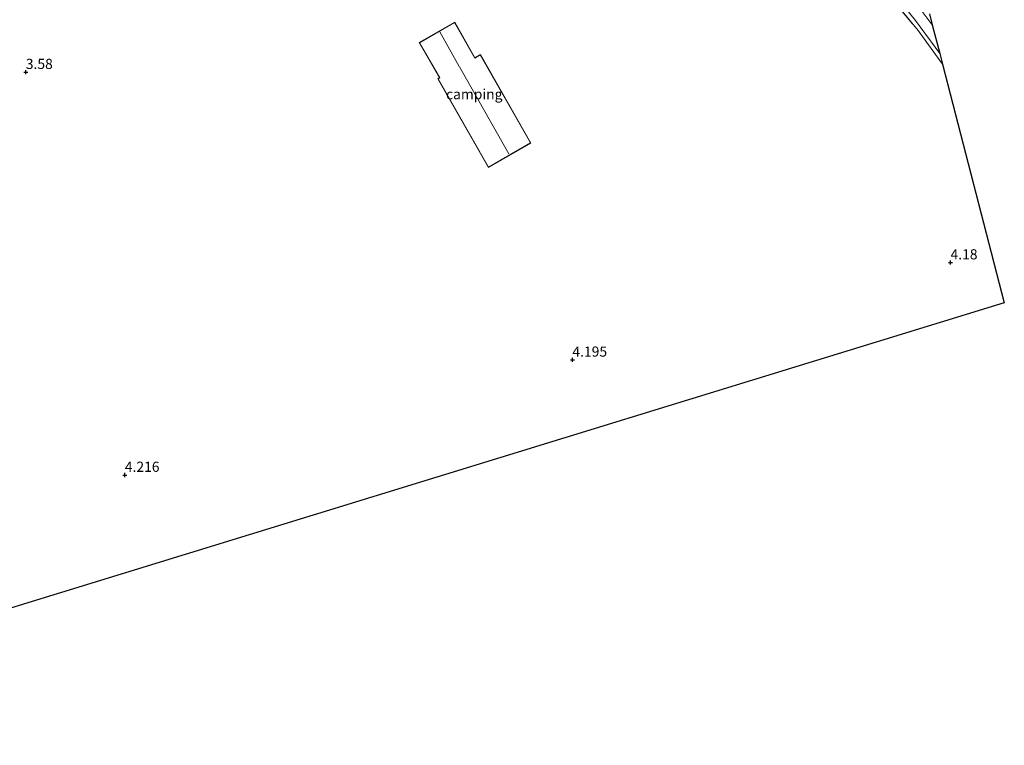
# Model space of a CAD drawing. Units: metres. Extents: x 39991 to 50000, y 412499 to 418750.
# Drawn here: x 42090 to 42332, y 417091 to 417270 of the extents above; entities that cross this region are included whole.
import ezdxf
from ezdxf.enums import TextEntityAlignment as Align

# ---------------------------------------------------------------- set-up
doc = ezdxf.new("R2010")
doc.units = ezdxf.units.M
doc.linetypes.add('IE-TERREINAFSCHEIDING', pattern=[10, 8, -2])
doc.layers.get('0').update_dxf_attribs({"lineweight": 25})
for name, color, linetype, lineweight in [('B-ME-GR-BOMENSTRUIKEN-GV-B6', 93, 'Continuous', 18), ('B-ME-GW-HOOGTEPUNT-S-B1', 10, 'Continuous', 25), ('B-ME-IE-GRASLAND-GV-B6', 93, 'Continuous', 18), ('B-ME-IE-GRONDWERKLIJN-GROND_INGERICHT-GV-B6', 253, 'Continuous', 18), ('B-ME-IE-TERREINAFSCHEIDING-RASTERHEKWERK-L-B1', 8, 'IE-TERREINAFSCHEIDING', 18), ('B-ME-KG-KADASTRAAL-DAKRAND-L-B1', 13, 'Continuous', 18), ('B-ME-KG-KADASTRAAL-NOKLIJN-L-B1', 13, 'Continuous', 18), ('B-ME-KG-KADASTRAAL-OPNAMEDTMGRENS-L-B1', 10, 'Continuous', 25), ('B-ME-OG-BEBOUWING-GV-B6', 173, 'Continuous', 18), ('B-ME-VH-VERH_SOORT-BITUMEN-GV-B6', 8, 'IE-TERREINAFSCHEIDING-NATUURLIJK-HOUTWAL', 18)]:
    doc.layers.add(name, color=color, linetype=linetype, lineweight=lineweight)
doc.styles.add('NLCS-ISO', font='NLCS-ISO.TTF')
doc.linetypes.add('IE-TERREINAFSCHEIDING-NATUURLIJK-HOUTWAL', pattern='A,7,-1.5,[67,NLCS.SHX,S=0.75,R=45,X=0,Y=0],-1.5,7,-1.5,[70,NLCS.SHX,S=0.75,R=0,X=0,Y=0],-1.5', length=20)

# ---------------------------------------------------------------- blocks, each defined once
blk = doc.blocks.new('hoogtepunt')
for p, q in [((-0.5, 0), (0.5, 0)), ((0, 0.5), (0, -0.5))]:
    blk.add_line(p, q)

msp = doc.modelspace()

# ---------------------------------------------------------------- linework, layer by layer
at = {"layer": 'B-ME-GR-BOMENSTRUIKEN-GV-B6'}
msp.add_polyline3d([(42313.225, 417271.028, 4.24), (42313.935, 417268.286, 4.243), (42310.711, 417272.515, 4.255)], dxfattribs=at)
at = {"layer": 'B-ME-IE-GRASLAND-GV-B6'}
msp.add_polyline3d([(42315.761, 417261.238, 4.3), (42316.429, 417258.658, 4.24), (42310.434, 417266.87, 4.102), (42284.914, 417297.887, 4.039), (42256.712, 417332.575, 3.988), (42235.696, 417357.75, 3.772), (42212.723, 417385.333, 3.682), (42196.598, 417404.798, 3.685), (42185.219, 417418.348, 3.517), (42178.598, 417425.131, 3.439), (42181.226, 417426.378, 3.766), (42186.691, 417419.356, 3.79), (42197.051, 417406.684, 3.778), (42210.993, 417390.41, 3.763), (42223.957, 417374.747, 3.862), (42236.286, 417359.698, 3.907), (42249.359, 417344.008, 3.976), (42263.036, 417326.899, 4.009), (42275.705, 417311.52, 4.093), (42284.484, 417300.815, 4.096), (42297.175, 417284.982, 4.207), (42309.821, 417269.331, 4.267), (42315.761, 417261.238, 4.3)], dxfattribs=at)
at = {"layer": 'B-ME-IE-GRONDWERKLIJN-GROND_INGERICHT-GV-B6'}
for points in [[(42158.349, 417445.505, 3.439), (42167.274, 417432.801, 3.439), (42175.326, 417422.536, 3.439), (42178.598, 417425.131, 3.439), (42185.219, 417418.348, 3.517), (42196.598, 417404.798, 3.685), (42212.723, 417385.333, 3.682), (42235.696, 417357.75, 3.772), (42256.712, 417332.575, 3.988), (42284.914, 417297.887, 4.039), (42310.434, 417266.87, 4.102), (42316.429, 417258.658, 4.24), (42331.627, 417200.001, 3.739), (41977.564, 417091.298, 4.339)], [(42187.9, 417263.922, 4.246), (42192.898, 417255.316, 4.246), (42192.441, 417255.01, 4.246), (42204.872, 417233.284, 4.246), (42215.286, 417239.257, 4.246), (42202.903, 417261.021, 4.246), (42201.575, 417260.186, 4.246), (42196.599, 417268.944, 4.246), (42187.9, 417263.922, 4.246)]]:
    msp.add_polyline3d(points, dxfattribs=at)
at = {"layer": 'B-ME-IE-TERREINAFSCHEIDING-RASTERHEKWERK-L-B1'}
msp.add_polyline3d([(42152.156, 417453.316, 3.439), (42153.912, 417453.099, 3.439), (42158.349, 417445.505, 3.439), (42167.274, 417432.801, 3.439), (42175.326, 417422.536, 3.439), (42178.598, 417425.131, 3.439), (42185.219, 417418.348, 3.517), (42196.598, 417404.798, 3.685), (42212.723, 417385.333, 3.682), (42235.696, 417357.75, 3.772), (42256.712, 417332.575, 3.988), (42284.914, 417297.887, 4.039), (42310.434, 417266.87, 4.102), (42316.429, 417258.658, 4.24)], dxfattribs=at)
at = {"layer": 'B-ME-KG-KADASTRAAL-DAKRAND-L-B1'}
msp.add_polyline3d([(42215.218, 417239.275, 8.302), (42202.885, 417260.951, 8.336), (42201.557, 417260.116, 7.967), (42196.58, 417268.876, 7.982), (42187.968, 417263.904, 7.963), (42192.965, 417255.301, 8.353), (42192.508, 417254.994, 8.329), (42204.891, 417233.352, 8.331), (42215.218, 417239.275, 8.302)], dxfattribs=at)
at = {"layer": 'B-ME-KG-KADASTRAAL-NOKLIJN-L-B1'}
for p, q in [((42197.653, 417258.071, 9.385), (42192.905, 417266.546, 9.388)), ((42209.932, 417236.571, 9.892), (42197.787, 417257.974, 9.904))]:
    msp.add_line(p, q, dxfattribs=at)
at = {"layer": 'B-ME-KG-KADASTRAAL-OPNAMEDTMGRENS-L-B1'}
msp.add_line((42331.627, 417200.001, 3.739), (41977.564, 417091.298, 4.339), dxfattribs=at)
msp.add_polyline3d([(42313.225, 417271.028, 4.24), (42313.935, 417268.286, 4.243), (42315.761, 417261.238, 4.3), (42316.429, 417258.658, 4.24), (42331.627, 417200.001, 3.739)], dxfattribs=at)
at = {"layer": 'B-ME-OG-BEBOUWING-GV-B6'}
msp.add_polyline3d([(42215.286, 417239.257, 4.246), (42204.872, 417233.284, 4.246), (42192.441, 417255.01, 4.246), (42192.898, 417255.316, 4.246), (42187.9, 417263.922, 4.246), (42196.599, 417268.944, 4.246), (42201.575, 417260.186, 4.246), (42202.903, 417261.021, 4.246), (42215.286, 417239.257, 4.246)], dxfattribs=at)
at = {"layer": 'B-ME-VH-VERH_SOORT-BITUMEN-GV-B6'}
for points in [[(42313.935, 417268.286, 4.243), (42315.761, 417261.238, 4.3), (42309.821, 417269.331, 4.267), (42297.175, 417284.982, 4.207)], [(42310.711, 417272.515, 4.255), (42313.935, 417268.286, 4.243)]]:
    msp.add_polyline3d(points, dxfattribs=at)

# ---------------------------------------------------------------- block references
at = {"layer": 'B-ME-GW-HOOGTEPUNT-S-B1', "rotation": 90}
for p in [(42091.228, 417256.668, 3.58), (42091.228, 417256.668, 3.58), (42318.421, 417209.891, 4.18), (42318.421, 417209.891, 4.18), (42225.521, 417185.991, 4.195), (42225.521, 417185.991, 4.195), (42115.552, 417157.699, 4.216), (42115.552, 417157.699, 4.216)]:
    msp.add_blockref('hoogtepunt', p, dxfattribs=at)

# ---------------------------------------------------------------- texts
at = {"layer": 'B-ME-GW-HOOGTEPUNT-S-B1', "ltscale": 0.2, "style": 'NLCS-ISO'}
for s, p in [('3.58', (42091.228, 417256.668, 3.58)), ('3.58', (42091.228, 417256.668, 3.58)), ('4.18', (42318.421, 417209.891, 4.18)), ('4.18', (42318.421, 417209.891, 4.18)), ('4.195', (42225.521, 417185.991, 4.195)), ('4.195', (42225.521, 417185.991, 4.195)), ('4.216', (42115.552, 417157.699, 4.216)), ('4.216', (42115.552, 417157.699, 4.216))]:
    msp.add_text(s, height=2.5, dxfattribs=at).set_placement(p, align=Align.BOTTOM_LEFT)
at = {"layer": 'B-ME-IE-GRONDWERKLIJN-GROND_INGERICHT-GV-B6', "ltscale": 0.2, "style": 'NLCS-ISO'}
msp.add_text('camping', height=2.5, dxfattribs=at).set_placement((42201.4002, 417251.2637), align=Align.MIDDLE_CENTER)

doc.saveas('drawing.dxf')
